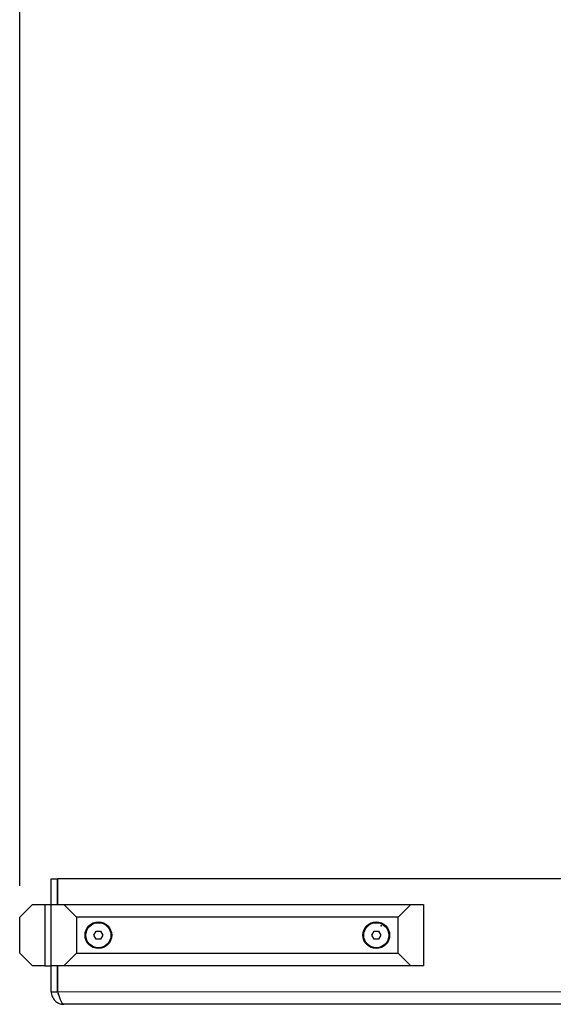
# Model space of a CAD drawing. Units: millimetres. Extents: x 0 to 210, y 0 to 297.
# Drawn here: x 99 to 116, y 182 to 214 of the extents above; entities that cross this region are included whole.
import ezdxf

# ---------------------------------------------------------------- set-up
doc = ezdxf.new("R2010")
doc.units = ezdxf.units.MM
doc.header["$PDSIZE"] = -1
doc.layers.add('FORMAT', color=7, linetype='Continuous')
doc.styles.add('SLDTEXTSTYLE2', font='TXT', dxfattribs={"width": 0.75})
doc.dimstyles.new('SLDDIMSTYLE0', dxfattribs={"dimtxt": 3.5, "dimasz": 3.302, "dimexe": 0, "dimexo": 0.0625, "dimgap": 0.875, "dimtad": 1, "dimdec": 0, "dimlfac": 10, "dimrnd": 1e-09, "dimzin": 12, "dimdsep": 46, "dimtxsty": 'SLDTEXTSTYLE2', "dimsah": 1, "dimcen": 0.09, "dimadec": 0, "dimazin": 3, "dimtfac": 1, "dimtdec": 0, "dimtofl": 0, "dimtmove": 0, "dimatfit": 3, "dimfxl": 0, "dimfrac": 2, "dimtolj": 1, "dimtzin": 12, "dimarcsym": 0})

# ---------------------------------------------------------------- blocks, each defined once
blk = doc.blocks.new('_D')
at = {"layer": 'FORMAT', "color": 8}
for p, q in [((98.895, 186.232), (98.895, 271.698)), ((173.185, 261.785), (173.185, 271.698)), ((98.895, 270.698), (173.185, 270.698))]:
    blk.add_line(p, q, dxfattribs=at)
for points in [[(98.895, 270.698), (102.197, 270.198), (102.197, 271.198)], [(173.185, 270.698), (169.883, 271.198), (169.883, 270.198)]]:
    blk.add_solid(points, dxfattribs=at)
at = {"layer": 'FORMAT', "color": 8, "insert": (132.161, 275.21), "char_height": 3.5, "attachment_point": 1, "style": 'SLDTEXTSTYLE2'}
blk.add_mtext('743', dxfattribs=at)

msp = doc.modelspace()

# ---------------------------------------------------------------- linework, layer by layer
at = {"color": 7, "linetype": 'Continuous', "lineweight": 25}
for p, q in [((99.8954, 185.6322), (99.8954, 186.4572)), ((99.8954, 186.4572), (100.0954, 186.4572)), ((100.0954, 185.6322), (100.0954, 186.4572)), ((100.1025, 185.6322), (100.1025, 186.4572)), ((158.1954, 186.4572), (100.1025, 186.4572)), ((99.2954, 185.6322), (98.8954, 185.2322)), ((99.2954, 185.6322), (99.6954, 185.6322)), ((99.6954, 185.6322), (99.6954, 183.6822)), ((99.6954, 185.6322), (99.8954, 185.6322)), ((99.8954, 183.6822), (99.8954, 185.6322)), ((99.8954, 185.6322), (100.2954, 185.6322)), ((100.2954, 185.6322), (111.3454, 185.6322)), ((100.6954, 185.2322), (100.2954, 185.6322)), ((111.3454, 185.6322), (110.9454, 185.2322)), ((111.3454, 185.6322), (111.7454, 185.6322)), ((111.7454, 185.6322), (111.7454, 183.6822)), ((98.8954, 185.0572), (98.8904, 185.0572)), ((98.8904, 184.6685), (98.8904, 185.0572)), ((98.8954, 184.0822), (98.8954, 185.2322)), ((110.9454, 185.2322), (100.6954, 185.2322)), ((100.6954, 185.2322), (100.6954, 184.0822)), ((110.9454, 184.0822), (110.9454, 185.2322)), ((101.2511, 184.6572), (101.3232, 184.7822)), ((101.3232, 184.7822), (101.4676, 184.7822)), ((101.4676, 184.7822), (101.5397, 184.6572)), ((110.1011, 184.6572), (110.1732, 184.7822)), ((110.1732, 184.7822), (110.3176, 184.7822)), ((110.3176, 184.7822), (110.3897, 184.6572)), ((98.8904, 184.2572), (98.8904, 184.6685)), ((101.3232, 184.5322), (101.2511, 184.6572)), ((101.4676, 184.5322), (101.3232, 184.5322)), ((101.5397, 184.6572), (101.4676, 184.5322)), ((110.1732, 184.5322), (110.1011, 184.6572)), ((110.3176, 184.5322), (110.1732, 184.5322)), ((110.3897, 184.6572), (110.3176, 184.5322)), ((98.8904, 184.2572), (98.8954, 184.2572)), ((98.8954, 184.0822), (99.2954, 183.6822)), ((100.2954, 183.6822), (100.6954, 184.0822)), ((100.6954, 184.0822), (110.9454, 184.0822)), ((110.9454, 184.0822), (111.3454, 183.6822)), ((99.6954, 183.6822), (99.2954, 183.6822)), ((99.6954, 183.6822), (99.8954, 183.6822)), ((100.2954, 183.6822), (99.8954, 183.6822)), ((99.8954, 182.8572), (99.8954, 183.6822)), ((100.0954, 182.8572), (100.0954, 183.6822)), ((100.1025, 182.8572), (100.1025, 183.6822)), ((111.3454, 183.6822), (100.2954, 183.6822)), ((111.7454, 183.6822), (111.3454, 183.6822)), ((99.8954, 182.8572), (100.0954, 182.8572)), ((161.6454, 182.4572), (100.2954, 182.4572))]:
    msp.add_line(p, q, dxfattribs=at)
at = {"color": 8, "linetype": 'Continuous', "lineweight": 18}
msp.add_line((144.5454, 182.8572), (100.1025, 182.8572), dxfattribs=at)
at = {"color": 7, "linetype": 'Continuous', "lineweight": 25}
for centre, radius in [((101.3954, 184.6572), 0.425), ((101.3954, 184.6572), 0.4), ((110.2454, 184.6572), 0.425), ((110.2454, 184.6572), 0.4)]:
    msp.add_circle(centre, radius, dxfattribs=at)
for points, knots in [([(99.8954, 182.8572), (99.8954, 182.8308), (99.898, 182.8048), (99.9081, 182.7537), (99.9158, 182.7284), (99.9359, 182.6799), (99.9482, 182.6569), (99.9771, 182.6135), (99.994, 182.5929), (100.031, 182.556), (100.0511, 182.5394), (100.0945, 182.5103), (100.118, 182.4978), (100.1662, 182.4778), (100.1911, 182.4702), (100.2426, 182.4598), (100.269, 182.4572), (100.2954, 182.4572)], [0, 0, 0, 0, 0.125, 0.125, 0.25, 0.25, 0.375, 0.375, 0.5, 0.5, 0.625, 0.625, 0.75, 0.75, 0.875, 0.875, 1, 1, 1, 1]), ([(100.0954, 182.8572), (100.0981, 182.8274), (100.1021, 182.7822), (100.1309, 182.7482), (100.1407, 182.7365)], [0, 0, 0, 0, 0.6582215, 1, 1, 1, 1]), ([(100.2954, 182.4572), (100.2809, 182.4621), (100.252, 182.4717), (100.2087, 182.547), (100.1653, 182.657), (100.1298, 182.768), (100.109, 182.8361), (100.1025, 182.8572)], [0, 0, 0, 0, 0.2246155, 0.4492705, 0.6739249, 0.8985781, 1, 1, 1, 1])]:
    msp.add_open_spline(points, degree=3, knots=knots, dxfattribs=at)
at = {"layer": 'FORMAT'}
msp.add_point((110.3954, 184.9572), dxfattribs=at)

# ---------------------------------------------------------------- dimensions: what is measured, and where the dimension line sits
at = {"layer": 'FORMAT', "color": 8}
dim = msp.add_linear_dim(base=(173.1851, 270.6985), p1=(98.8954, 185.2322), p2=(173.1851, 260.7849), dimstyle='SLDDIMSTYLE0', dxfattribs=at)
dim.commit()
dim.dimension.update_dxf_attribs({"geometry": '_D', "text_midpoint": (136.0402, 270.6985), "dimtype": 160})

doc.saveas('drawing.dxf')
